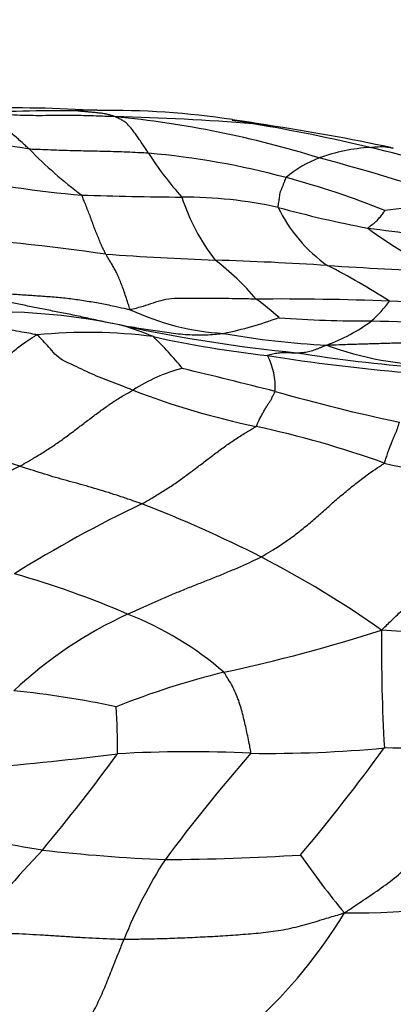
# Model space of a CAD drawing. Units: millimetres. Extents: x 0 to 835, y 0 to 1165.
# Drawn here: x 457 to 462, y 613 to 626 of the extents above; entities that cross this region are included whole.
import ezdxf
from ezdxf import colors
from ezdxf.entities.mleader import LeaderData, LeaderLine
from ezdxf.math import Vec2, Vec3

# ---------------------------------------------------------------- set-up
doc = ezdxf.new("R2010")
doc.units = ezdxf.units.MM
doc.layers.add('DV3_Défaut', color=7, linetype='Continuous')
doc.layers.add('Défaut', color=7, linetype='Continuous')

# ---------------------------------------------------------------- blocks, each defined once
blk = doc.blocks.new('_DOT')
at = {"color": 0}
blk.add_line((0, 0), (-1, 0), dxfattribs=at)
at = {"color": 0, "const_width": 0.333}
blk.add_lwpolyline([(-0.1665, 0, 1), (0.1665, 0, 1)], format="xyb", close=True, dxfattribs=at)
blk = doc.blocks.new('SE2')
at = {"layer": 'DV3_Défaut', "color": 7, "linetype": 'Continuous'}
for centre, radius, start, end in [((456.744, 603.907), 20.924, 86.7041, 90.8966), ((457.484, 603.184), 21.609, 89.4972, 93.1008), ((457.856, 622.423), 2.377, 88.0368, 94.3859), ((457.856, 622.423), 2.377, 87.7809, 88.0368), ((458.089, 614.256), 10.542, 81.4024, 90.7725), ((457.368, 591.844), 32.883, 85.5361, 88.6009), ((456.902, 611.751), 13.028, 72.7201, 84.4114), ((458.67, 617.749), 6.992, 79.6406, 81.843), ((458.597, 616.81), 7.941, 78.7049, 82.2734), ((456.359, 603.168), 21.753, 76.5485, 80.5602), ((456.394, 599.65), 25.234, 77.8994, 81.5301), ((455.339, 614.766), 9.694, 79.6636, 88.5986), ((461.565, 621.988), 2.342, 93.5589, 109.8023), ((452.719, 588.488), 36.878, 73.9264, 76.3533), ((461.193, 628.315), 5.747, 224.2828, 233.1358), ((462.171, 626.511), 4.228, 212.3155, 221.8272), ((457.777, 614.539), 9.746, 74.7059, 85.1744), ((461.256, 622.891), 1.387, 110.4268, 130.8679), ((451.925, 591.337), 34.025, 71.4201, 74.9295), ((458.747, 636.03), 12.353, 257.4793, 265.3487), ((457.529, 613.366), 10.944, 68.1165, 75.0697), ((459.672, 686.493), 62.805, 268.24219, 269.40542), ((461.544, 624.511), 2.654, 197.998, 217.7262), ((459.051, 618.16), 5.531, 77.5081, 90.3273), ((462.593, 616.526), 7.064, 88.5922, 98.0159), ((461.985, 624.396), 1.928, 205.6965, 234.8789), ((463.984, 637.114), 14.059, 254.5871, 259.3702), ((453.082, 587.527), 35.784, 82.0156, 85.5298), ((468.535, 677.052), 54.228, 262.4301, 263.7272), ((464.241, 627.053), 4.716, 232.8212, 246.0962), ((461.142, 666.167), 43.313, 265.9099, 267.7542), ((458.255, 582.741), 40.164, 86.2588, 88.3028), ((457.367, 620.176), 3.416, 40.4193, 52.5401), ((456.776, 614.785), 9.02, 57.1633, 62.9666), ((465.091, 688.324), 65.64, 266.31866, 267.5896), ((460.273, 588.095), 34.297, 87.6705, 90.5103), ((458.059, 619.743), 3.264, 47.6268, 54.212), ((460.043, 623.623), 2.055, 312.7615, 322.2086), ((458.392, 543.419), 79.013, 86.39138, 87.62391), ((456.641, 614.55), 7.677, 77.7584, 96.6215), ((459.749, 625.217), 3.27, 244.9501, 266.5754), ((458.446, 627.165), 5.328, 281.9984, 289.8883), ((461.322, 636.016), 13.903, 265.6164, 270.4826), ((460.081, 623.947), 2.281, 290.1036, 306.5311), ((463.38, 678.217), 56.136, 268.0186, 269.8038), ((457.824, 615.445), 6.521, 82.6549, 95.7042), ((456.726, 617.174), 5.117, 67.8178, 72.4458), ((462.435, 641.423), 19.813, 257.8636, 264.3477), ((461.37, 632.166), 10.374, 259.9173, 267.209), ((461.615, 635.261), 13.673, 257.5105, 263.6878), ((455.303, 618.482), 4.798, 39.0618, 45.637), ((462.27, 625.545), 3.995, 249.4098, 270.1379), ((463.611, 641.124), 19.668, 260.8486, 265.4662), ((463.836, 644.745), 23.372, 260.8292, 265.1925), ((459.329, 621.265), 0.882, 356.7156, 27.495), ((459.502, 619.578), 1.985, 103.796, 123.7274), ((427.358, 490.609), 134.673, 75.88119, 76.39869), ((461.996, 630.525), 9.968, 248.8517, 258.2505), ((466.233, 642.134), 21.77, 253.9365, 258.2335), ((457.285, 608.32), 12.732, 70.194, 77.8425), ((447.073, 589.861), 31.964, 71.9906, 74.3645), ((465.444, 637.316), 17.447, 257.2671, 263.0302), ((463.648, 606.923), 14.921, 116.648, 124.0794), ((465.586, 604.987), 16.397, 115.5589, 122.0312), ((452.557, 604.415), 16.478, 63.0361, 68.8178), ((454.022, 607.48), 13.082, 54.786, 62.6657), ((453.625, 607.475), 11.87, 66.6464, 74.0374), ((460.584, 613.476), 5.39, 114.7204, 133.3748), ((456.799, 614.457), 4.204, 49.0155, 68.6413), ((454.997, 638.715), 21.572, 282.201, 287.7271), ((484.188, 617.944), 22.624, 179.4317, 183.2377), ((459.135, 578.409), 39.833, 83.5674, 86.5027), ((462.017, 607.593), 10.335, 103.7746, 111.7574), ((455.579, 604.707), 12.754, 78.2065, 84.1363), ((449.266, 616.683), 8.934, 359.4044, 3.2629), ((460.133, 632.05), 15.454, 269.1355, 275.448), ((440.614, 631.961), 25.968, 320.0894, 323.9137), ((461.128, 586.025), 30.644, 85.937, 89.1167), ((453.519, 653.462), 37.167, 274.6158, 277.2352), ((440.552, 629.361), 21.784, 320.0175, 324.1094), ((459.117, 600.748), 15.869, 87.1712, 93.3121), ((476.842, 601.868), 22.45, 138.9961, 143.4336), ((459.418, 629.125), 13.931, 255.6661, 261.0226), ((479.197, 595.051), 29.909, 137.2227, 139.8953), ((459.609, 635.778), 20.551, 263.39, 267.7739), ((458.656, 645.757), 30.515, 270.2911, 273.5273), ((468.548, 620.78), 9.709, 214.3644, 219.8234), ((463.665, 612.089), 5.789, 146.9904, 158.3361), ((461.219, 625.191), 10.629, 269.3089, 282.6829), ((455.801, 617.726), 6.164, 312.1644, 329.1155)]:
    blk.add_arc(centre, radius, start, end, dxfattribs=at)
for points, knots in [([(457.079, 624.303), (457.073, 624.308), (457.053, 624.327), (457.011, 624.365), (456.955, 624.416), (456.893, 624.469), (456.832, 624.521), (456.771, 624.571), (456.71, 624.616), (456.648, 624.661), (456.586, 624.697), (456.523, 624.727), (456.465, 624.754), (456.423, 624.769), (456.401, 624.777), (456.398, 624.778)], [0, 0, 0, 0, 0.022727, 0.090909, 0.181818, 0.272727, 0.363636, 0.454545, 0.545455, 0.636364, 0.727273, 0.818182, 0.909091, 0.977273, 1, 1, 1, 1]), ([(458.171, 624.717), (458.154, 624.718), (458.102, 624.72), (457.996, 624.723), (457.851, 624.728), (457.693, 624.733), (457.533, 624.734), (457.369, 624.731), (457.207, 624.73), (457.043, 624.731), (456.881, 624.736), (456.72, 624.747), (456.572, 624.76), (456.465, 624.771), (456.411, 624.777), (456.398, 624.778)], [0, 0, 0, 0, 0.022727, 0.090909, 0.181818, 0.272727, 0.363636, 0.454545, 0.545455, 0.636364, 0.727273, 0.818182, 0.909091, 0.977273, 1, 1, 1, 1]), ([(458.171, 624.717), (458.164, 624.719), (458.149, 624.724), (458.119, 624.734), (458.077, 624.746), (458.031, 624.756), (457.985, 624.762), (457.939, 624.767), (457.893, 624.772), (457.847, 624.776), (457.8, 624.78), (457.757, 624.784), (457.718, 624.787), (457.689, 624.791), (457.675, 624.792), (457.674, 624.792)], [0, 0, 0, 0, 0.022727, 0.090909, 0.181818, 0.272727, 0.363636, 0.454545, 0.545455, 0.636364, 0.727273, 0.818182, 0.909091, 0.977273, 1, 1, 1, 1]), ([(458.597, 624.251), (458.594, 624.256), (458.581, 624.275), (458.555, 624.315), (458.52, 624.367), (458.483, 624.422), (458.446, 624.475), (458.411, 624.526), (458.374, 624.571), (458.337, 624.612), (458.301, 624.649), (458.258, 624.676), (458.216, 624.696), (458.186, 624.709), (458.171, 624.716), (458.171, 624.717)], [0, 0, 0, 0, 0.022727, 0.090909, 0.181818, 0.272727, 0.363636, 0.454545, 0.545455, 0.636364, 0.727273, 0.818182, 0.909091, 0.977273, 1, 1, 1, 1]), ([(460.11, 624.609), (460.105, 624.61), (460.059, 624.618), (459.998, 624.623), (459.942, 624.626), (459.927, 624.627)], [0, 0, 0, 0, 0.082061, 0.770515, 1, 1, 1, 1]), ([(461.42, 624.325), (461.429, 624.326), (461.472, 624.331), (461.558, 624.339), (461.645, 624.332), (461.7, 624.32), (461.714, 624.317)], [0, 0, 0, 0, 0.106792, 0.427169, 0.854337, 1, 1, 1, 1]), ([(458.597, 624.251), (458.586, 624.252), (458.54, 624.254), (458.448, 624.259), (458.322, 624.266), (458.184, 624.27), (458.046, 624.274), (457.908, 624.277), (457.769, 624.279), (457.631, 624.282), (457.492, 624.287), (457.354, 624.291), (457.228, 624.297), (457.136, 624.3), (457.09, 624.302), (457.079, 624.303)], [0, 0, 0, 0, 0.022727, 0.090909, 0.181818, 0.272727, 0.363636, 0.454545, 0.545455, 0.636364, 0.727273, 0.818182, 0.909091, 0.977273, 1, 1, 1, 1]), ([(460.248, 623.56), (460.246, 623.564), (460.248, 623.575), (460.252, 623.596), (460.256, 623.626), (460.261, 623.659), (460.266, 623.693), (460.269, 623.727), (460.278, 623.761), (460.293, 623.797), (460.307, 623.832), (460.32, 623.868), (460.333, 623.901), (460.342, 623.925), (460.346, 623.937), (460.348, 623.94)], [0, 0, 0, 0, 0.022727, 0.090909, 0.181818, 0.272727, 0.363636, 0.454545, 0.545455, 0.636364, 0.727273, 0.818182, 0.909091, 0.977273, 1, 1, 1, 1]), ([(458.053, 622.965), (458.05, 622.969), (458.041, 622.987), (458.022, 623.024), (457.996, 623.08), (457.968, 623.145), (457.941, 623.213), (457.913, 623.284), (457.885, 623.358), (457.858, 623.433), (457.83, 623.506), (457.803, 623.574), (457.777, 623.637), (457.759, 623.686), (457.75, 623.711), (457.745, 623.718)], [0, 0, 0, 0, 0.022727, 0.090909, 0.181818, 0.272727, 0.363636, 0.454545, 0.545455, 0.636364, 0.727273, 0.818182, 0.909091, 0.977273, 1, 1, 1, 1]), ([(461.391, 623.296), (461.389, 623.299), (461.397, 623.304), (461.412, 623.316), (461.434, 623.332), (461.457, 623.35), (461.48, 623.369), (461.503, 623.389), (461.523, 623.41), (461.54, 623.431), (461.558, 623.453), (461.575, 623.476), (461.591, 623.497), (461.602, 623.512), (461.607, 623.52), (461.608, 623.521)], [0, 0, 0, 0, 0.022727, 0.090909, 0.181818, 0.272727, 0.363636, 0.454545, 0.545455, 0.636364, 0.727273, 0.818182, 0.909091, 0.977273, 1, 1, 1, 1]), ([(458.365, 622.255), (458.359, 622.261), (458.35, 622.289), (458.332, 622.347), (458.307, 622.424), (458.28, 622.504), (458.252, 622.579), (458.224, 622.651), (458.196, 622.716), (458.167, 622.771), (458.139, 622.821), (458.11, 622.865), (458.084, 622.908), (458.065, 622.942), (458.055, 622.96), (458.053, 622.965)], [0, 0, 0, 0, 0.022727, 0.090909, 0.181818, 0.272727, 0.363636, 0.454545, 0.545455, 0.636364, 0.727273, 0.818182, 0.909091, 0.977273, 1, 1, 1, 1]), ([(458.365, 622.255), (458.351, 622.255), (458.29, 622.268), (458.17, 622.296), (458.002, 622.331), (457.817, 622.362), (457.63, 622.39), (457.442, 622.412), (457.251, 622.425), (457.061, 622.438), (456.87, 622.451), (456.68, 622.465), (456.506, 622.482), (456.379, 622.496), (456.316, 622.502), (456.294, 622.504)], [0, 0, 0, 0, 0.022727, 0.090909, 0.181818, 0.272727, 0.363636, 0.454545, 0.545455, 0.636364, 0.727273, 0.818182, 0.909091, 0.977273, 1, 1, 1, 1]), ([(458.269, 622.053), (458.25, 622.057), (458.184, 622.07), (458.053, 622.096), (457.873, 622.136), (457.679, 622.178), (457.489, 622.217), (457.304, 622.252), (457.122, 622.288), (456.945, 622.326), (456.772, 622.364), (456.608, 622.397), (456.464, 622.442), (456.36, 622.48), (456.309, 622.499), (456.294, 622.504)], [0, 0, 0, 0, 0.022727, 0.090909, 0.181818, 0.272727, 0.363636, 0.454545, 0.545455, 0.636364, 0.727273, 0.818182, 0.909091, 0.977273, 1, 1, 1, 1]), ([(459.968, 622.391), (459.955, 622.391), (459.904, 622.392), (459.801, 622.393), (459.66, 622.396), (459.505, 622.399), (459.351, 622.4), (459.198, 622.399), (459.044, 622.398), (458.887, 622.4), (458.749, 622.372), (458.623, 622.328), (458.505, 622.291), (458.419, 622.267), (458.376, 622.255), (458.365, 622.255)], [0, 0, 0, 0, 0.022727, 0.090909, 0.181818, 0.272727, 0.363636, 0.454545, 0.545455, 0.636364, 0.727273, 0.818182, 0.909091, 0.977273, 1, 1, 1, 1]), ([(457.176, 621.933), (457.168, 621.937), (457.124, 621.945), (457.036, 621.961), (456.915, 621.983), (456.784, 622.005), (456.652, 622.026), (456.521, 622.046), (456.392, 622.066), (456.264, 622.09), (456.136, 622.115), (456.01, 622.135), (455.894, 622.152), (455.809, 622.166), (455.766, 622.174), (455.756, 622.176)], [0, 0, 0, 0, 0.022727, 0.090909, 0.181818, 0.272727, 0.363636, 0.454545, 0.545455, 0.636364, 0.727273, 0.818182, 0.909091, 0.977273, 1, 1, 1, 1]), ([(455.688, 620.642), (455.7, 620.65), (455.747, 620.682), (455.841, 620.747), (455.969, 620.844), (456.107, 620.958), (456.243, 621.08), (456.374, 621.21), (456.503, 621.345), (456.631, 621.482), (456.759, 621.617), (456.893, 621.742), (457.02, 621.841), (457.115, 621.9), (457.162, 621.929), (457.176, 621.933)], [0, 0, 0, 0, 0.022727, 0.090909, 0.181818, 0.272727, 0.363636, 0.454545, 0.545455, 0.636364, 0.727273, 0.818182, 0.909091, 0.977273, 1, 1, 1, 1]), ([(458.4, 621.229), (458.389, 621.233), (458.344, 621.25), (458.256, 621.284), (458.134, 621.331), (458, 621.381), (457.87, 621.436), (457.746, 621.497), (457.622, 621.555), (457.493, 621.61), (457.401, 621.688), (457.329, 621.778), (457.26, 621.851), (457.21, 621.903), (457.185, 621.929), (457.176, 621.933)], [0, 0, 0, 0, 0.022727, 0.090909, 0.181818, 0.272727, 0.363636, 0.454545, 0.545455, 0.636364, 0.727273, 0.818182, 0.909091, 0.977273, 1, 1, 1, 1]), ([(458.269, 622.053), (458.278, 622.052), (458.317, 622.046), (458.396, 622.034), (458.503, 622.016), (458.621, 621.998), (458.74, 621.981), (458.857, 621.964), (458.975, 621.949), (459.093, 621.938), (459.209, 621.934), (459.326, 621.935), (459.43, 621.941), (459.507, 621.948), (459.545, 621.952), (459.554, 621.953)], [0, 0, 0, 0, 0.022727, 0.090909, 0.181818, 0.272727, 0.363636, 0.454545, 0.545455, 0.636364, 0.727273, 0.818182, 0.909091, 0.977273, 1, 1, 1, 1]), ([(460.483, 621.706), (460.486, 621.706), (460.497, 621.706), (460.519, 621.707), (460.55, 621.708), (460.584, 621.712), (460.618, 621.718), (460.653, 621.726), (460.687, 621.737), (460.722, 621.749), (460.757, 621.761), (460.792, 621.775), (460.824, 621.788), (460.847, 621.798), (460.858, 621.803), (460.865, 621.805)], [0, 0, 0, 0, 0.022727, 0.090909, 0.181818, 0.272727, 0.363636, 0.454545, 0.545455, 0.636364, 0.727273, 0.818182, 0.909091, 0.977273, 1, 1, 1, 1]), ([(460.865, 621.805), (460.885, 621.806), (460.948, 621.808), (461.074, 621.812), (461.247, 621.818), (461.436, 621.823), (461.625, 621.829), (461.813, 621.834), (462.002, 621.84), (462.191, 621.845), (462.38, 621.845), (462.569, 621.851), (462.742, 621.86), (462.868, 621.865), (462.931, 621.868), (462.946, 621.868)], [0, 0, 0, 0, 0.022727, 0.090909, 0.181818, 0.272727, 0.363636, 0.454545, 0.545455, 0.636364, 0.727273, 0.818182, 0.909091, 0.977273, 1, 1, 1, 1]), ([(460.111, 621.672), (460.112, 621.673), (460.124, 621.677), (460.147, 621.685), (460.179, 621.693), (460.214, 621.701), (460.248, 621.705), (460.282, 621.708), (460.315, 621.709), (460.349, 621.709), (460.382, 621.708), (460.416, 621.707), (460.446, 621.706), (460.469, 621.706), (460.48, 621.706), (460.483, 621.706)], [0, 0, 0, 0, 0.022727, 0.090909, 0.181818, 0.272727, 0.363636, 0.454545, 0.545455, 0.636364, 0.727273, 0.818182, 0.909091, 0.977273, 1, 1, 1, 1]), ([(456.956, 620.259), (456.967, 620.265), (457.011, 620.29), (457.099, 620.341), (457.22, 620.413), (457.352, 620.498), (457.483, 620.588), (457.612, 620.683), (457.739, 620.78), (457.866, 620.877), (457.994, 620.973), (458.125, 621.066), (458.249, 621.145), (458.343, 621.197), (458.39, 621.223), (458.4, 621.229)], [0, 0, 0, 0, 0.022727, 0.090909, 0.181818, 0.272727, 0.363636, 0.454545, 0.545455, 0.636364, 0.727273, 0.818182, 0.909091, 0.977273, 1, 1, 1, 1]), ([(459.966, 620.766), (459.971, 620.771), (459.98, 620.79), (459.996, 620.828), (460.02, 620.878), (460.047, 620.927), (460.074, 620.973), (460.098, 621.016), (460.122, 621.054), (460.148, 621.089), (460.166, 621.123), (460.18, 621.155), (460.194, 621.182), (460.204, 621.202), (460.209, 621.212), (460.209, 621.214)], [0, 0, 0, 0, 0.022727, 0.090909, 0.181818, 0.272727, 0.363636, 0.454545, 0.545455, 0.636364, 0.727273, 0.818182, 0.909091, 0.977273, 1, 1, 1, 1]), ([(461.599, 620.299), (461.604, 620.304), (461.612, 620.328), (461.626, 620.375), (461.646, 620.433), (461.666, 620.491), (461.686, 620.542), (461.705, 620.588), (461.723, 620.629), (461.738, 620.667), (461.754, 620.704), (461.767, 620.74), (461.779, 620.776), (461.788, 620.804), (461.793, 620.818), (461.794, 620.822)], [0, 0, 0, 0, 0.022727, 0.090909, 0.181818, 0.272727, 0.363636, 0.454545, 0.545455, 0.636364, 0.727273, 0.818182, 0.909091, 0.977273, 1, 1, 1, 1]), ([(458.511, 619.779), (458.523, 619.785), (458.568, 619.811), (458.66, 619.864), (458.785, 619.94), (458.919, 620.028), (459.05, 620.121), (459.179, 620.218), (459.306, 620.315), (459.434, 620.412), (459.562, 620.507), (459.695, 620.6), (459.819, 620.679), (459.911, 620.733), (459.958, 620.759), (459.966, 620.766)], [0, 0, 0, 0, 0.022727, 0.090909, 0.181818, 0.272727, 0.363636, 0.454545, 0.545455, 0.636364, 0.727273, 0.818182, 0.909091, 0.977273, 1, 1, 1, 1]), ([(460.029, 619.101), (460.042, 619.108), (460.093, 619.138), (460.195, 619.199), (460.332, 619.288), (460.479, 619.394), (460.62, 619.508), (460.757, 619.627), (460.891, 619.747), (461.026, 619.865), (461.164, 619.981), (461.307, 620.093), (461.441, 620.193), (461.54, 620.258), (461.59, 620.29), (461.599, 620.299)], [0, 0, 0, 0, 0.022727, 0.090909, 0.181818, 0.272727, 0.363636, 0.454545, 0.545455, 0.636364, 0.727273, 0.818182, 0.909091, 0.977273, 1, 1, 1, 1]), ([(458.511, 619.779), (458.5, 619.783), (458.452, 619.8), (458.358, 619.833), (458.228, 619.877), (458.085, 619.922), (457.943, 619.967), (457.801, 620.008), (457.66, 620.047), (457.519, 620.084), (457.378, 620.125), (457.237, 620.17), (457.108, 620.21), (457.014, 620.24), (456.967, 620.255), (456.956, 620.259)], [0, 0, 0, 0, 0.022727, 0.090909, 0.181818, 0.272727, 0.363636, 0.454545, 0.545455, 0.636364, 0.727273, 0.818182, 0.909091, 0.977273, 1, 1, 1, 1]), ([(461.565, 618.168), (461.581, 618.184), (461.633, 618.236), (461.739, 618.338), (461.885, 618.48), (462.045, 618.639), (462.205, 618.803), (462.364, 618.975), (462.523, 619.151), (462.68, 619.328), (462.837, 619.504), (462.999, 619.677), (463.151, 619.832), (463.262, 619.936), (463.318, 619.987), (463.327, 619.998)], [0, 0, 0, 0, 0.022727, 0.090909, 0.181818, 0.272727, 0.363636, 0.454545, 0.545455, 0.636364, 0.727273, 0.818182, 0.909091, 0.977273, 1, 1, 1, 1]), ([(458.33, 618.373), (458.342, 618.379), (458.393, 618.401), (458.493, 618.447), (458.633, 618.509), (458.787, 618.577), (458.942, 618.643), (459.099, 618.707), (459.256, 618.769), (459.413, 618.831), (459.57, 618.894), (459.725, 618.96), (459.865, 619.022), (459.966, 619.071), (460.016, 619.095), (460.029, 619.101)], [0, 0, 0, 0, 0.022727, 0.090909, 0.181818, 0.272727, 0.363636, 0.454545, 0.545455, 0.636364, 0.727273, 0.818182, 0.909091, 0.977273, 1, 1, 1, 1]), ([(459.9, 616.598), (459.903, 616.605), (459.896, 616.639), (459.883, 616.705), (459.865, 616.794), (459.844, 616.89), (459.824, 616.984), (459.8, 617.078), (459.776, 617.174), (459.746, 617.269), (459.708, 617.362), (459.667, 617.455), (459.616, 617.536), (459.58, 617.595), (459.562, 617.624), (459.556, 617.631)], [0, 0, 0, 0, 0.022727, 0.090909, 0.181818, 0.272727, 0.363636, 0.454545, 0.545455, 0.636364, 0.727273, 0.818182, 0.909091, 0.977273, 1, 1, 1, 1]), ([(461.091, 614.563), (461.116, 614.578), (461.194, 614.631), (461.349, 614.736), (461.563, 614.878), (461.783, 615.046), (461.982, 615.232), (462.176, 615.42), (462.365, 615.612), (462.553, 615.804), (462.74, 615.999), (462.927, 616.199), (463.1, 616.381), (463.226, 616.511), (463.289, 616.576), (463.299, 616.592)], [0, 0, 0, 0, 0.022727, 0.090909, 0.181818, 0.272727, 0.363636, 0.454545, 0.545455, 0.636364, 0.727273, 0.818182, 0.909091, 0.977273, 1, 1, 1, 1]), ([(458.285, 614.226), (458.307, 614.226), (458.393, 614.227), (458.565, 614.23), (458.802, 614.235), (459.06, 614.245), (459.317, 614.257), (459.575, 614.271), (459.833, 614.29), (460.09, 614.313), (460.345, 614.349), (460.595, 614.411), (460.82, 614.48), (460.984, 614.529), (461.066, 614.554), (461.091, 614.563)], [0, 0, 0, 0, 0.022727, 0.090909, 0.181818, 0.272727, 0.363636, 0.454545, 0.545455, 0.636364, 0.727273, 0.818182, 0.909091, 0.977273, 1, 1, 1, 1]), ([(456.32, 614.318), (456.339, 614.317), (456.398, 614.316), (456.516, 614.312), (456.679, 614.307), (456.856, 614.301), (457.034, 614.293), (457.213, 614.283), (457.391, 614.271), (457.57, 614.26), (457.748, 614.248), (457.927, 614.239), (458.091, 614.232), (458.211, 614.228), (458.27, 614.226), (458.285, 614.226)], [0, 0, 0, 0, 0.022727, 0.090909, 0.181818, 0.272727, 0.363636, 0.454545, 0.545455, 0.636364, 0.727273, 0.818182, 0.909091, 0.977273, 1, 1, 1, 1]), ([(457.754, 613.08), (457.758, 613.087), (457.78, 613.119), (457.822, 613.184), (457.88, 613.273), (457.932, 613.375), (457.982, 613.478), (458.028, 613.583), (458.071, 613.689), (458.114, 613.796), (458.156, 613.903), (458.199, 614.011), (458.238, 614.11), (458.267, 614.181), (458.282, 614.217), (458.285, 614.226)], [0, 0, 0, 0, 0.022727, 0.090909, 0.181818, 0.272727, 0.363636, 0.454545, 0.545455, 0.636364, 0.727273, 0.818182, 0.909091, 0.977273, 1, 1, 1, 1])]:
    blk.add_open_spline(points, degree=3, knots=knots, dxfattribs=at)

msp = doc.modelspace()

# ---------------------------------------------------------------- block references
at = {"layer": 'Défaut'}
msp.add_blockref('SE2', (0, 0), dxfattribs=at)

# ---------------------------------------------------------------- leaders
at = {"layer": 'Défaut', "color": 7, "linetype": 'Continuous'}
ml = msp.add_multileader_mtext('Standard', dxfattribs=at)
ml.set_content('{\\pxsm0.9;\\fSolid Edge ISO|b1||i0||c0|p34;\\W1.;12/10/2020\\P}', color=256)
ml.set_leader_properties()
ml.set_arrow_properties(name='DOT')
ml.build(insert=Vec2(0, 0))
ml.multileader.update_dxf_attribs({"leader_type": 0, "dogleg_length": 0, "arrow_head_size": 12})
ctx = ml.context
ctx.base_point, ctx.char_height, ctx.arrow_head_size, ctx.landing_gap_size = Vec3(747.016, 1157.46), 12, 12, 4.2
notes = []
notes.append((ctx, [(0, (0, 0, 0), (0, 0), (1, 0), 1, [])]))
ctx.mtext.insert = Vec3(749.016, 1163.58)
for ctx, leaders in notes:
    for number, flags, end, landing, length, lines in leaders:
        leader = LeaderData()
        leader.index, (leader.has_last_leader_line, leader.has_dogleg_vector, leader.attachment_direction) = number, flags
        leader.last_leader_point, leader.dogleg_vector, leader.dogleg_length = Vec3(end), Vec3(landing), length
        for number, points, colour, breaks in lines:
            line = LeaderLine()
            line.index, line.vertices, line.color, line.breaks = number, Vec3.list(points), colors.encode_raw_color(colour), breaks
            leader.lines.append(line)
        ctx.leaders.append(leader)

doc.saveas('drawing.dxf')
